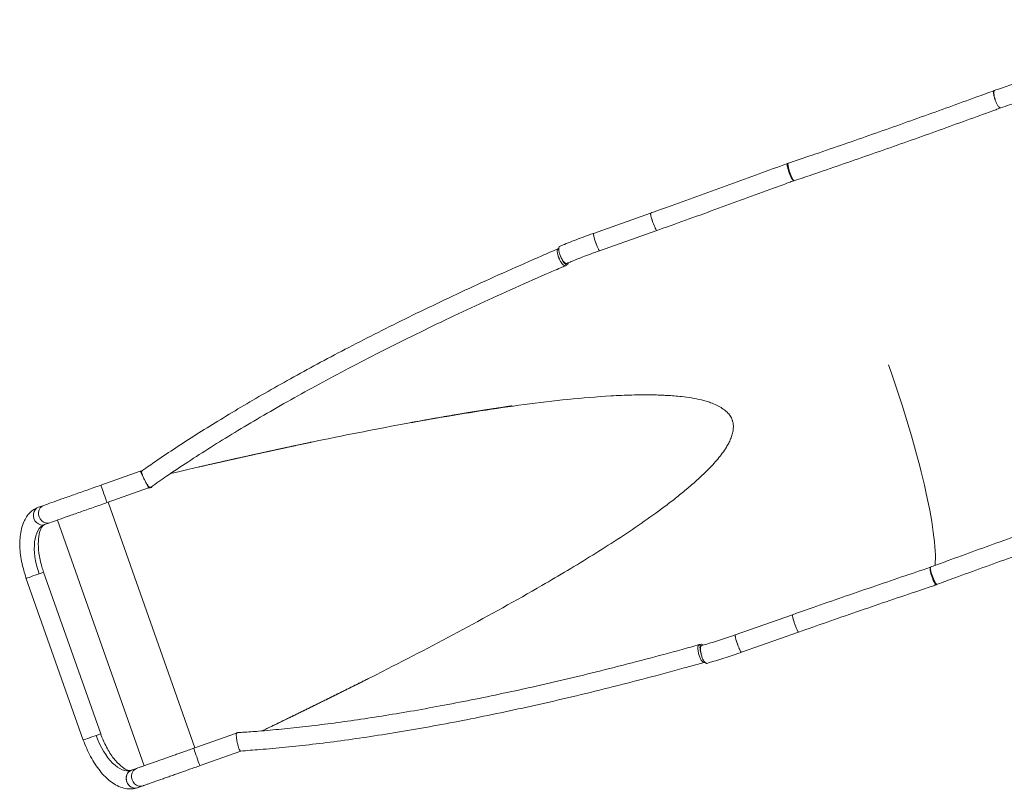
# Model space of a CAD drawing. Units: millimetres. Extents: x -1542 to 12285, y -8326 to 8318.
# Drawn here: x 1267 to 3064, y -6370 to -4966 of the extents above; entities that cross this region are included whole.
import ezdxf

# ---------------------------------------------------------------- set-up
doc = ezdxf.new("R2010")
doc.units = ezdxf.units.MM
doc.header["$LTSCALE"] = 1000
doc.layers.add('1 EQUIPMENT', color=7, linetype='Continuous', lineweight=18)

# ---------------------------------------------------------------- blocks, each defined once
blk = doc.blocks.new('A$Cc59f650e')
at = {"color": 0, "linetype": 'Continuous', "lineweight": 0}
for p, q in [((-956.1, -2540.5), (-1060.4, -2577.5)), ((-944.8, -2572.3), (-1049.2, -2609.2)), ((-1887.6, -3011.5), (-1959.1, -3036.8)), ((-1883.5, -3010.3), (-1887.7, -3011.4)), ((-1872, -3042.6), (-1887.7, -3011.4)), ((-1884.8, -3010.6), (-1885.4, -3010.8)), ((-1872.3, -3041.9), (-1947.9, -3068.6)), ((-1866.1, -3041), (-1872, -3042.6)), ((-1869, -3041.3), (-1867.7, -3040.3)), ((-1866.1, -3041), (-1866.8, -3039.7)), ((-1787.9, -3516.1), (-1946.1, -3067.9)), ((-2063.6, -3073.7), (-2073.1, -3077)), ((-2052.4, -3105.5), (-2061.9, -3108.8)), ((-2038.7, -3100.6), (-1880.4, -3548.8)), ((-2063.8, -3195.6), (-1959.6, -3490.5)), ((-2096, -3205.6), (-1991.4, -3501.8)), ((-801.7, -3309.9), (-697.2, -3273.1)), ((-790.5, -3341.7), (-686.1, -3304.9)), ((-1789.6, -3516.7), (-1711.8, -3489.2)), ((-1709.5, -3488.3), (-1711.1, -3488.4)), ((-1778.4, -3548.5), (-1704.1, -3522.2)), ((-1903.6, -3557), (-1894.1, -3553.6)), ((-1892.4, -3588.8), (-1882.9, -3585.4))]:
    blk.add_line(p, q, dxfattribs=at)
for centre, major_axis, ratio, start_param, end_param in [((-950.4, -2556.4), (5.6, -15.9), 0.105277, -2.624972, -2.372131), ((-950.4, -2556.4), (5.6, -15.9), 0.105277, -2.049188, -1.721393), ((-950.4, -2556.4), (5.6, -15.9), 0.105277, -1.200966, -0.760805), ((-1054.8, -2593.3), (-5.6, 15.9), 0.105277, 0, 3.141593), ((-950.4, -2556.4), (5.6, -15.9), 0.105277, -0.454616, 0.009851), ((-580.7, -2838.1), (131.7, -372.9), 0.157382, 0.337512, 1.570092), ((-1877.1, -3025.7), (7.8, -15.1), 0.16948, -3.36844, -2.279679), ((-1953.5, -3052.7), (-5.6, 15.9), 0.018205, 0, 3.141593), ((-1953.5, -3052.7), (-5.6, 15.9), 0.018205, 0, 3.141593), ((-1877.4, -3026.6), (9.7, -13.8), 0.313169, -0.56007, -0.000585), ((-2067.5, -3092.9), (-5.6, 15.9), 0.874984, 0, 3.141593), ((-2058, -3089.6), (-5.6, 15.9), 0.874984, 0, 3.141593), ((-2058, -3089.6), (-5.6, 15.9), 0.874984, 0, 3.141593), ((-2034.8, -3185.4), (-27.1, 76.6), 0.484151, 0, 1.570081), ((-2079.6, -3201.2), (15.9, 5.6), 0.000626, -1.065403, 0), ((-2080.1, -3200), (-15.9, -5.6), 0.000011, -0.03821, 0.121508), ((-2079.6, -3201.2), (-15.9, -5.6), 0.000626, 0.084832, 2.07619), ((-1975.5, -3496.1), (-15.9, -5.6), 0.000011, 0, 3.141593), ((-1975.5, -3496.1), (-15.9, -5.6), 0.000011, -0.000011, 2.07619), ((-1975.5, -3496.1), (15.9, 5.6), 0.000011, -1.065403, 0.000011), ((-1707.7, -3505.1), (3.4, -16.7), 0.169391, 3.118061, 3.677979), ((-1898, -3572.9), (-5.6, 15.9), 0.874984, 0.000022, 3.141593), ((-1898, -3572.9), (-5.6, 15.9), 0.000005, 0, 0.000022)]:
    blk.add_ellipse(centre, major_axis=major_axis, ratio=ratio, start_param=start_param, end_param=end_param, dxfattribs=at)
at = {"color": 0, "linetype": 'Continuous', "lineweight": 0, "extrusion": (-1.02124e-16, 1.13311e-16, -1)}
blk.add_ellipse((-1876.9, -3026.2), major_axis=(-7.8, 15.1), ratio=0.16948, start_param=3.118065, end_param=3.677336, dxfattribs=at)
at = {"color": 0, "linetype": 'Continuous', "lineweight": 0, "extrusion": (-2.51639e-16, -1.08441e-17, -1)}
blk.add_ellipse((-2067.5, -3092.9), major_axis=(5.6, -15.9), ratio=0.874984, start_param=0, end_param=3.141593, dxfattribs=at)
at = {"color": 0, "linetype": 'Continuous', "lineweight": 0, "extrusion": (-2.23371e-16, -2.84831e-17, -1)}
blk.add_ellipse((-691.6, -3289), major_axis=(-5.6, 15.9), ratio=0.105276, start_param=-0.455249, end_param=0.009796, dxfattribs=at)
at = {"color": 0, "linetype": 'Continuous', "lineweight": 0, "extrusion": (1.54086e-16, 1.06392e-16, -1)}
blk.add_ellipse((-691.6, -3289), major_axis=(-5.6, 15.9), ratio=0.105276, start_param=-1.201606, end_param=-0.761447, dxfattribs=at)
at = {"color": 0, "linetype": 'Continuous', "lineweight": 0, "extrusion": (-2.33213e-16, -3.2548e-17, -1)}
blk.add_ellipse((-691.6, -3289), major_axis=(-5.6, 15.9), ratio=0.105276, start_param=-2.04983, end_param=-1.722033, dxfattribs=at)
at = {"color": 0, "linetype": 'Continuous', "lineweight": 0, "extrusion": (-4.0328e-16, 1.03205e-17, -1)}
blk.add_ellipse((-691.6, -3289), major_axis=(-5.6, 15.9), ratio=0.105276, start_param=-2.625615, end_param=-2.372769, dxfattribs=at)
at = {"color": 0, "linetype": 'Continuous', "lineweight": 0, "extrusion": (-2.4372e-17, 6.9195e-17, -1)}
blk.add_ellipse((-796.1, -3325.8), major_axis=(5.6, -15.9), ratio=0.105276, start_param=0, end_param=3.141593, dxfattribs=at)
at = {"color": 0, "linetype": 'Continuous', "lineweight": 0, "extrusion": (-3.64916e-16, -5.09006e-17, -1)}
blk.add_ellipse((-1930.7, -3480.3), major_axis=(27.1, -76.7), ratio=0.484152, start_param=0.000012, end_param=1.570808, dxfattribs=at)
at = {"color": 0, "linetype": 'Continuous', "lineweight": 0, "extrusion": (0, 0, -1)}
blk.add_ellipse((-1708.4, -3505.1), major_axis=(-1.1, 16.8), ratio=0.313004, start_param=-0.560715, end_param=-0.000574, dxfattribs=at)
at = {"color": 0, "linetype": 'Continuous', "lineweight": 0, "extrusion": (-2.44993e-17, 6.93531e-17, -1)}
blk.add_ellipse((-1784, -3532.6), major_axis=(5.6, -15.9), ratio=0.018205, start_param=0, end_param=3.141593, dxfattribs=at)
blk.add_ellipse((-1784, -3532.6), major_axis=(5.6, -15.9), ratio=0.018205, start_param=0, end_param=3.141593, dxfattribs=at)
at = {"color": 0, "linetype": 'Continuous', "lineweight": 0, "extrusion": (-4.23529e-16, -7.91726e-18, -1)}
blk.add_ellipse((-1707.6, -3505.6), major_axis=(-3.4, 16.7), ratio=0.169391, start_param=-3.368357, end_param=-2.28032, dxfattribs=at)
at = {"color": 0, "linetype": 'Continuous', "lineweight": 0, "extrusion": (-2.51707e-16, -1.09085e-17, -1)}
for centre in [(-1898, -3572.9), (-1888.5, -3569.5), (-1888.5, -3569.5)]:
    blk.add_ellipse(centre, major_axis=(5.6, -15.9), ratio=0.874984, start_param=0, end_param=3.141593, dxfattribs=at)
at = {"color": 0, "linetype": 'Continuous', "lineweight": 0}
for points, degree, knots in [([(-328.5, -2316.8), (-325.4, -2315.7), (-322.4, -2314.7), (-310.2, -2310.6), (-301.1, -2307.5), (-275.1, -2298.6), (-258.2, -2292.8), (-224.7, -2281.3), (-208, -2275.5), (-174.7, -2263.8), (-158.1, -2258), (-125, -2246.3), (-108.5, -2240.5), (-75.7, -2228.7), (-59.3, -2222.9), (-26.6, -2211), (-10.3, -2205.1), (16.4, -2195.4), (26.7, -2191.6), (37, -2187.8)], 3, [0, 0, 0, 0, 10.000008, 10.000008, 40.000235, 40.000235, 95.537892, 95.537892, 151.00387, 151.00387, 206.365686, 206.365686, 261.708452, 261.708452, 317.027376, 317.027376, 372.55355, 372.55355, 407.847358, 407.847358, 407.847358, 407.847358]), ([(48.6, -2219.4), (45.7, -2220.5), (42.8, -2221.6), (31.1, -2225.8), (22.3, -2229.1), (-2.8, -2238.2), (-19.1, -2244.2), (-52, -2256), (-68.5, -2262), (-101.5, -2273.8), (-118.1, -2279.6), (-151.3, -2291.3), (-167.9, -2297.2), (-201.2, -2308.8), (-217.9, -2314.6), (-251.5, -2326.2), (-268.4, -2331.9), (-295.9, -2341.3), (-306.7, -2345), (-317.4, -2348.6)], 3, [0, 0, 0, 0, 10.000008, 10.000008, 40.000235, 40.000235, 95.581639, 95.581639, 151.213462, 151.213462, 206.783429, 206.783429, 262.177449, 262.177449, 317.661867, 317.661867, 373.193469, 373.193469, 408.415744, 408.415744, 408.415744, 408.415744]), ([(-705, -2449.7), (-701.8, -2448.6), (-698.7, -2447.6), (-686.3, -2443.3), (-676.9, -2440.2), (-650.3, -2431.1), (-633.1, -2425.1), (-598.6, -2413.3), (-581.5, -2407.3), (-547.3, -2395.4), (-530.2, -2389.4), (-496.2, -2377.4), (-479.2, -2371.3), (-445.4, -2359.2), (-428.5, -2353.2), (-394.7, -2341), (-377.9, -2334.8), (-350.3, -2324.8), (-339.7, -2320.9), (-329, -2317)], 3, [0, 0, 0, 0, 10.000008, 10.000008, 40.000235, 40.000235, 95.55355, 95.55355, 151.036977, 151.036977, 206.408937, 206.408937, 261.757198, 261.757198, 317.066401, 317.066401, 372.584812, 372.584812, 407.847323, 407.847323, 407.847323, 407.847323]), ([(-317.3, -2348.6), (-317.6, -2348.7), (-318, -2348.7), (-319.1, -2348.3), (-319.9, -2347.7), (-321.9, -2345.4), (-322.9, -2343.8), (-324.3, -2341.2), (-325.2, -2339.4), (-326.9, -2335.5), (-327.7, -2333.4), (-329.1, -2328.9), (-329.6, -2326.9), (-330.3, -2322.8), (-330.3, -2321.3), (-330.3, -2319.5), (-330.2, -2318.3), (-329.4, -2317.2), (-329.1, -2317), (-328.8, -2316.9)], 3, [3.077739, 3.077739, 3.077739, 3.077739, 4.129799, 4.129799, 5.922358, 5.922358, 8.22602, 8.22602, 10.812339, 10.812339, 12.78703, 12.78703, 14.516788, 14.516788, 16.664155, 16.664155, 18.907244, 18.907244, 20.024127, 20.024127, 20.024127, 20.024127]), ([(-328.5, -2316.8), (-328.7, -2316.9), (-329, -2317.1), (-329.7, -2318.1), (-329.8, -2319.3), (-329.9, -2321.2), (-329.9, -2322.7), (-329.2, -2326.8), (-328.8, -2328.8), (-327.5, -2333.3), (-326.8, -2335.4), (-325.7, -2338.2), (-325.3, -2339.1), (-324.9, -2339.9)], 3, [-19.779309, -19.779309, -19.779309, -19.779309, -18.908139, -18.908139, -16.664878, -16.664878, -14.517323, -14.517323, -12.787405, -12.787405, -10.812532, -10.812532, -9.65936, -9.65936, -9.65936, -9.65936]), ([(-317.4, -2348.6), (-320.4, -2349.7), (-323.4, -2350.8), (-335.5, -2355.3), (-344.6, -2358.6), (-370.6, -2368.1), (-387.5, -2374.2), (-421.4, -2386.4), (-438.3, -2392.5), (-472.4, -2404.7), (-489.4, -2410.7), (-523.6, -2422.8), (-540.6, -2428.8), (-574.9, -2440.7), (-592, -2446.7), (-626.4, -2458.5), (-643.7, -2464.4), (-672, -2474.1), (-683.1, -2477.8), (-694.1, -2481.6)], 3, [0, 0, 0, 0, 10.000008, 10.000008, 40.000235, 40.000235, 95.586285, 95.586285, 151.224189, 151.224189, 206.802221, 206.802221, 262.196554, 262.196554, 317.674611, 317.674611, 373.195061, 373.195061, 408.691522, 408.691522, 408.691522, 408.691522]), ([(-956, -2540.5), (-952.9, -2539.4), (-949.8, -2538.3), (-937.3, -2533.8), (-927.9, -2530.5), (-900.7, -2520.8), (-882.9, -2514.4), (-847.3, -2501.6), (-829.5, -2495.1), (-793.8, -2482.1), (-776, -2475.6), (-741, -2462.7), (-723.7, -2456.3), (-706.5, -2449.9)], 3, [0, 0, 0, 0, 10.000008, 10.000008, 40.00021, 40.00021, 97.167086, 97.167086, 154.583239, 154.583239, 212.176055, 212.176055, 268.038823, 268.038823, 268.038823, 268.038823]), ([(-694.7, -2481.5), (-694.9, -2481.6), (-695.1, -2481.5), (-695.9, -2481.1), (-696.5, -2480.5), (-698.1, -2478.2), (-699, -2476.6), (-700.3, -2474), (-701.1, -2472.3), (-702.7, -2468.3), (-703.5, -2466.2), (-705, -2461.8), (-705.6, -2459.8), (-706.6, -2455.7), (-706.9, -2454.2), (-707.1, -2452.4), (-707.2, -2451.2), (-706.8, -2449.9), (-706.4, -2449.7), (-705.8, -2450.1), (-705.6, -2450.2), (-705.4, -2450.4)], 3, [3.154185, 3.154185, 3.154185, 3.154185, 4.129816, 4.129816, 5.922387, 5.922387, 8.226027, 8.226027, 10.812196, 10.812196, 12.786755, 12.786755, 14.516397, 14.516397, 16.663627, 16.663627, 18.906591, 18.906591, 20.659374, 20.659374, 21.234082, 21.234082, 21.234082, 21.234082]), ([(-705.4, -2452.9), (-705.4, -2452.9), (-705.6, -2453), (-705.7, -2453.3), (-706, -2454.5), (-705.5, -2458.4), (-703.5, -2464.8), (-701, -2471.2), (-699.1, -2475), (-698, -2476.7), (-697.7, -2477)], 3, [-1.379561, -1.379561, -1.379561, -1.379561, -1.346397, -1.196797, -1.047198, -0.448799, 0.1496, 0.448799, 1.047198, 1.201391, 1.201391, 1.201391, 1.201391]), ([(-705, -2449.7), (-705.1, -2449.7), (-705.2, -2449.9), (-705.6, -2450.8), (-705.5, -2452), (-705.3, -2453.7), (-705.1, -2455.2), (-704.2, -2459.2), (-703.7, -2461.2), (-702.4, -2465.6), (-701.6, -2467.7), (-700.1, -2471.8), (-699.3, -2473.6), (-698.1, -2476.3), (-697.3, -2477.9), (-695.8, -2480.4), (-695.2, -2481.1), (-694.5, -2481.6), (-694.3, -2481.7), (-694.1, -2481.6)], 3, [-19.772356, -19.772356, -19.772356, -19.772356, -18.907244, -18.907244, -16.664155, -16.664155, -14.516788, -14.516788, -12.78703, -12.78703, -10.812339, -10.812339, -8.22602, -8.22602, -5.922358, -5.922358, -4.129799, -4.129799, -3.204115, -3.204115, -3.204115, -3.204115]), ([(-694.8, -2481.5), (-697.9, -2482.6), (-700.9, -2483.8), (-713.3, -2488.4), (-722.5, -2491.8), (-749.6, -2501.8), (-767.3, -2508.3), (-803, -2521.3), (-820.9, -2527.8), (-856.7, -2540.8), (-874.7, -2547.3), (-910, -2559.9), (-927.4, -2566.1), (-944.8, -2572.3)], 3, [0, 0, 0, 0, 10.000007, 10.000007, 40.000204, 40.000204, 97.532536, 97.532536, 155.182477, 155.182477, 212.867825, 212.867825, 268.541281, 268.541281, 268.541281, 268.541281]), ([(-956, -2540.5), (-956.2, -2540.5), (-956.2, -2540.7), (-956.3, -2541.7), (-956.1, -2542.8), (-955.8, -2544.6), (-955.5, -2546), (-954.4, -2550), (-953.7, -2552.1), (-952.3, -2556.5), (-951.5, -2558.6), (-950, -2562.6), (-949.2, -2564.4), (-948.1, -2567), (-947.3, -2568.7), (-946, -2571.1), (-945.5, -2571.8), (-945, -2572.2), (-944.9, -2572.3), (-944.8, -2572.3)], 3, [-19.869632, -19.869632, -19.869632, -19.869632, -18.906591, -18.906591, -16.663627, -16.663627, -14.516397, -14.516397, -12.786755, -12.786755, -10.812196, -10.812196, -8.226027, -8.226027, -5.922387, -5.922387, -4.129816, -4.129816, -3.29769, -3.29769, -3.29769, -3.29769]), ([(-1122.3, -2601.4), (-1119.4, -2600.1), (-1116.5, -2598.9), (-1108.8, -2595.7), (-1104, -2593.8), (-1094.3, -2590), (-1089.4, -2588.1), (-1079.5, -2584.4), (-1074.6, -2582.5), (-1066.5, -2579.6), (-1063.5, -2578.5), (-1060.4, -2577.5)], 3, [0, 0, 0, 0, 10.00123, 10.00123, 25.992295, 25.992295, 42.084718, 42.084718, 58.19352, 58.19352, 67.954458, 67.954458, 67.954458, 67.954458]), ([(-1060.5, -2579.8), (-1060.6, -2579.1), (-1060.7, -2578.4), (-1060.6, -2577.6), (-1060.5, -2577.5), (-1060.4, -2577.5)], 3, [17.35344, 17.35344, 17.35344, 17.35344, 18.906106, 18.906106, 19.965831, 19.965831, 19.965831, 19.965831]), ([(-1058.9, -2586.6), (-1059, -2586.1), (-1059.1, -2585.7), (-1059.6, -2584.1), (-1059.8, -2583.1), (-1060, -2582.3)], 3, [14.096867, 14.096867, 14.096867, 14.096867, 14.516107, 14.516107, 15.646318, 15.646318, 15.646318, 15.646318]), ([(-1122.3, -2601.4), (-1122.7, -2601.5), (-1122.9, -2601.8), (-1123.8, -2603), (-1123.9, -2604.3), (-1123.9, -2606.2), (-1123.9, -2607.7), (-1123.1, -2611.9), (-1122.5, -2613.9), (-1120.9, -2618.3), (-1120, -2620.3), (-1118.1, -2624.2), (-1117, -2625.9), (-1115.4, -2628.3), (-1114.3, -2629.8), (-1112, -2631.8), (-1111.1, -2632.4), (-1109.9, -2632.6), (-1109.5, -2632.6), (-1109.2, -2632.4)], 3, [-19.813416, -19.813416, -19.813416, -19.813416, -18.906106, -18.906106, -16.663237, -16.663237, -14.516107, -14.516107, -12.786551, -12.786551, -10.812089, -10.812089, -8.22603, -8.22603, -5.922407, -5.922407, -4.129827, -4.129827, -3.244405, -3.244405, -3.244405, -3.244405]), ([(-1054.3, -2599.6), (-1054.6, -2598.9), (-1054.9, -2598.1), (-1055.9, -2595.7), (-1056.6, -2593.7), (-1057.3, -2591.5)], 3, [9.854055, 9.854055, 9.854055, 9.854055, 10.812089, 10.812089, 12.658036, 12.658036, 12.658036, 12.658036]), ([(-1884.8, -3011.1), (-1882.2, -3009.3), (-1879.6, -3007.5), (-1869.2, -3000.2), (-1861.4, -2994.8), (-1841.8, -2981.5), (-1829.9, -2973.6), (-1805.6, -2957.7), (-1793.1, -2949.6), (-1767.3, -2933.3), (-1754, -2925.1), (-1726.7, -2908.4), (-1712.7, -2900), (-1683.9, -2882.9), (-1669, -2874.3), (-1638.7, -2856.9), (-1623.1, -2848.2), (-1591.1, -2830.5), (-1574.8, -2821.6), (-1541.3, -2803.6), (-1524.2, -2794.5), (-1489.2, -2776.3), (-1471.3, -2767.2), (-1434.9, -2748.8), (-1416.3, -2739.6), (-1378.4, -2721), (-1359.1, -2711.7), (-1319.9, -2693.1), (-1299.9, -2683.7), (-1259.4, -2665.1), (-1238.8, -2655.7), (-1197.1, -2637), (-1175.9, -2627.7), (-1144.8, -2614.2), (-1134.9, -2609.9), (-1124.9, -2605.6)], 3, [0, 0, 0, 0, 10.000022, 10.000022, 40.000564, 40.000564, 84.953709, 84.953709, 131.933677, 131.933677, 181.317342, 181.317342, 233.109703, 233.109703, 287.312391, 287.312391, 343.913138, 343.913138, 402.885278, 402.885278, 464.187176, 464.187176, 527.761859, 527.761859, 593.524869, 593.524869, 661.354347, 661.354347, 731.137666, 731.137666, 802.749013, 802.749013, 876.049704, 876.049704, 910.337873, 910.337873, 910.337873, 910.337873]), ([(-1124.8, -2605.6), (-1125.5, -2605.9), (-1125.9, -2606.5), (-1126.6, -2608.8), (-1126.5, -2610.4), (-1126.3, -2612.6), (-1126.1, -2614.4), (-1124.9, -2618.8), (-1124.2, -2620.9), (-1122.4, -2625.3), (-1121.3, -2627.2), (-1119.3, -2630.8), (-1118.2, -2632.2), (-1116.5, -2634.2), (-1115.4, -2635.4), (-1113.2, -2636.7), (-1112.4, -2636.9), (-1111.7, -2636.6), (-1111.6, -2636.6), (-1111.6, -2636.6)], 3, [-20.570225, -20.570225, -20.570225, -20.570225, -18.905545, -18.905545, -16.662783, -16.662783, -14.51577, -14.51577, -12.786313, -12.786313, -10.811963, -10.811963, -8.226031, -8.226031, -5.922428, -5.922428, -4.12984, -4.12984, -3.99599, -3.99599, -3.99599, -3.99599]), ([(-1125.7, -2615.9), (-1125.6, -2616.2), (-1125.5, -2616.5), (-1125, -2618.5), (-1124.3, -2620.6), (-1123.3, -2622.9), (-1123.3, -2622.9), (-1123.3, -2622.9)], 3, [-10.524285, -10.524285, -10.524285, -10.524285, -10.267321, -10.267321, -8.907863, -8.907863, -8.906607, -8.906607, -8.906607, -8.906607]), ([(-1106.6, -2631.3), (-1106.6, -2632.3), (-1106.7, -2632.9), (-1107.2, -2634.4), (-1107.7, -2635), (-1108.9, -2635.4), (-1109.7, -2635.2), (-1111.8, -2633.9), (-1112.9, -2632.7), (-1114.6, -2630.7), (-1115.7, -2629.2), (-1117.7, -2625.7), (-1118.7, -2623.7), (-1120, -2620.5), (-1120.4, -2619.6), (-1120.7, -2618.7)], 3, [1.788817, 1.788817, 1.788817, 1.788817, 2.476914, 2.476914, 4.12984, 4.12984, 5.922428, 5.922428, 8.226031, 8.226031, 10.811963, 10.811963, 12.786313, 12.786313, 13.53698, 13.53698, 13.53698, 13.53698]), ([(-1049.2, -2609.2), (-1052.3, -2610.3), (-1055.4, -2611.5), (-1063.4, -2614.3), (-1068.2, -2616.1), (-1077.7, -2619.7), (-1082.4, -2621.5), (-1091.8, -2625.2), (-1096.5, -2627.1), (-1103.8, -2630.1), (-1106.5, -2631.3), (-1109.2, -2632.4)], 3, [0.0193, 0.0193, 0.0193, 0.0193, 10.001353, 10.001353, 25.596151, 25.596151, 41.118091, 41.118091, 56.734628, 56.734628, 65.975716, 65.975716, 65.975716, 65.975716]), ([(-1050.5, -2607.9), (-1050.7, -2607.6), (-1050.8, -2607.3), (-1051.3, -2606.4), (-1051.6, -2605.9), (-1051.9, -2605.3)], 3, [5.369457, 5.369457, 5.369457, 5.369457, 5.922407, 5.922407, 6.845947, 6.845947, 6.845947, 6.845947]), ([(-1111.6, -2636.6), (-1114.5, -2637.8), (-1117.4, -2639.1), (-1129, -2644.1), (-1137.6, -2647.8), (-1168.2, -2661.1), (-1190, -2670.7), (-1233.2, -2690.1), (-1254.6, -2699.9), (-1296.8, -2719.5), (-1317.6, -2729.3), (-1358.6, -2748.9), (-1378.8, -2758.7), (-1418.4, -2778.2), (-1437.9, -2788), (-1476.1, -2807.5), (-1494.9, -2817.2), (-1531.7, -2836.6), (-1549.7, -2846.3), (-1584.9, -2865.5), (-1602.1, -2875), (-1635.7, -2894), (-1652, -2903.4), (-1684, -2922.1), (-1699.5, -2931.3), (-1729.8, -2949.7), (-1744.5, -2958.8), (-1773, -2976.7), (-1786.8, -2985.6), (-1813.5, -3003.2), (-1826.5, -3011.8), (-1848.9, -3027.1), (-1858.3, -3033.7), (-1867.7, -3040.3)], 3, [0, 0, 0, 0, 10.000002, 10.000002, 40.000068, 40.000068, 115.609003, 115.609003, 190.175805, 190.175805, 263.09794, 263.09794, 334.194804, 334.194804, 403.301128, 403.301128, 470.265113, 470.265113, 534.958817, 534.958817, 597.290141, 597.290141, 657.151845, 657.151845, 714.452453, 714.452453, 769.120821, 769.120821, 821.106597, 821.106597, 870.380191, 870.380191, 906.798397, 906.798397, 906.798397, 906.798397]), ([(-1120, -2629.6), (-1118.9, -2631.3), (-1117.9, -2632.5), (-1116.5, -2634.2), (-1115.4, -2635.4), (-1113.2, -2636.7), (-1112.4, -2636.9), (-1111.6, -2636.6), (-1111.6, -2636.6), (-1111.5, -2636.6)], 3, [-7.525864, -7.525864, -7.525864, -7.525864, -6.238678, -6.238678, -4.694596, -4.694596, -3.488044, -3.488044, -3.406573, -3.406573, -3.406573, -3.406573]), ([(-1832.1, -3015.7), (-1754.5, -2997.5), (-1620.8, -2967.3), (-1429.5, -2928.8), (-1266.5, -2900.3), (-1132.9, -2882.2), (-1041.6, -2874.5), (-996.6, -2872.5), (-974.2, -2872.2), (-961.4, -2872.1), (-953, -2872.2), (-943.4, -2872.4), (-935.1, -2872.7), (-924.2, -2873.3), (-913.1, -2874), (-892, -2876), (-872.2, -2879.1), (-854.9, -2883.6), (-845.7, -2886.6), (-837.7, -2889.8), (-831, -2893.2), (-824.2, -2897.2), (-817, -2902.7), (-810.7, -2910.3), (-807.8, -2916.1), (-806.1, -2921.5), (-805, -2927.2), (-805.1, -2933.8), (-806.1, -2939.7), (-807.5, -2945.6), (-809.5, -2951.2), (-811.8, -2956.4), (-814.3, -2961.4), (-820.7, -2972.6), (-833.2, -2989.4), (-848.9, -3006.3), (-861.9, -3019), (-870.1, -3026.5), (-878.2, -3033.8), (-884.6, -3039.3), (-892.7, -3046.1), (-900.8, -3052.8), (-914.1, -3063.4), (-937.9, -3081.6), (-987.1, -3116.7), (-1061.1, -3164.7), (-1169.6, -3229.4), (-1298.2, -3300.6), (-1470.8, -3390.5), (-1593.1, -3450.7), (-1664.5, -3485)], 3, [8.604107, 8.604107, 8.604107, 8.604107, 31.781567, 46.977076, 62.172585, 77.368095, 84.965849, 88.764727, 90.664165, 91.613885, 92.563604, 93.19675, 94.463043, 95.096189, 96.362481, 97.628774, 101.005554, 101.849749, 102.693944, 103.819537, 104.382334, 104.94513, 106.070724, 106.914918, 107.759113, 107.970162, 108.603308, 109.447503, 109.869601, 110.291698, 111.135893, 111.557991, 111.980088, 112.824283, 115.356868, 117.889453, 119.155745, 120.422038, 121.055184, 122.321477, 122.954623, 124.220915, 125.487208, 128.019793, 133.084962, 143.215302, 153.345642, 168.541151, 183.73666, 206.737689, 206.737689, 206.737689, 206.737689]), ([(-1208.6, -2892.2), (-1223, -2894.3), (-1257.5, -2899.4), (-1292.8, -2904.9), (-1350.6, -2914.9), (-1388.7, -2921.9), (-1393.7, -2922.8)], 4, [-0.23343826, -0.23343826, -0.23343826, -0.23343826, -0.23343826, -0.2053739, -0.16453301, -0.15831071, -0.15831071, -0.15831071, -0.15831071, -0.15831071]), ([(-1391.4, -2922.4), (-1386.9, -2921.5), (-1349.5, -2914.8), (-1293.4, -2905), (-1258.6, -2899.5), (-1224.9, -2894.6), (-1211.2, -2892.6)], 4, [0.1590125, 0.1590125, 0.1590125, 0.1590125, 0.1590125, 0.16453301, 0.2053739, 0.23216231, 0.23216231, 0.23216231, 0.23216231, 0.23216231]), ([(-1871.5, -3039.9), (-1872, -3039.4), (-1872.5, -3038.8), (-1873.9, -3036.8), (-1875, -3035.3), (-1877.3, -3031.6), (-1878.4, -3029.6), (-1880.1, -3026.2), (-1881.1, -3024.3), (-1882.8, -3020.3), (-1883.5, -3018.5), (-1884.5, -3015.5), (-1884.9, -3014.2), (-1885.2, -3012.2), (-1885.1, -3011.5), (-1884.8, -3011.2), (-1884.8, -3011.2), (-1884.8, -3011.1)], 3, [-8.838796, -8.838796, -8.838796, -8.838796, -8.277325, -8.277325, -7.303588, -7.303588, -6.130424, -6.130424, -4.886659, -4.886659, -3.740118, -3.740118, -2.669707, -2.669707, -1.794309, -1.794309, -1.709752, -1.709752, -1.709752, -1.709752]), ([(-2063.6, -3073.7), (-2059.5, -3072.2), (-2054.6, -3070.5), (-2043.4, -3066.6), (-2037.2, -3064.3), (-2023.6, -3059.6), (-2016.3, -3057), (-2000.8, -3051.5), (-1992.7, -3048.7), (-1976.1, -3042.8), (-1967.6, -3039.8), (-1959.1, -3036.8)], 3, [1.02974, 1.02974, 1.02974, 1.02974, 1.239179, 1.239179, 1.448619, 1.448619, 1.658058, 1.658058, 1.867498, 1.867498, 2.076937, 2.076937, 2.076937, 2.076937]), ([(-445.2, -3186.2), (-442.2, -3185.1), (-439.1, -3183.9), (-426.7, -3179.4), (-417.4, -3176), (-391, -3166.4), (-373.8, -3160.1), (-339.5, -3147.7), (-322.3, -3141.6), (-288.1, -3129.3), (-271, -3123.3), (-236.9, -3111.2), (-219.9, -3105.2), (-185.9, -3093.4), (-168.9, -3087.5), (-134.9, -3075.8), (-117.9, -3069.9), (-90.1, -3060.5), (-79.3, -3056.8), (-68.5, -3053.1)], 3, [0, 0, 0, 0, 10.000008, 10.000008, 40.000233, 40.000233, 95.698805, 95.698805, 151.341438, 151.341438, 206.856589, 206.856589, 262.334312, 262.334312, 317.714032, 317.714032, 373.30358, 373.30358, 408.692657, 408.692657, 408.692657, 408.692657]), ([(-2052.4, -3105.5), (-2048.3, -3104), (-2043.4, -3102.3), (-2032.2, -3098.3), (-2026, -3096.1), (-2012.4, -3091.3), (-2005, -3088.7), (-1989.6, -3083.3), (-1981.5, -3080.4), (-1964.9, -3074.6), (-1956.4, -3071.6), (-1947.9, -3068.6)], 3, [1.02974, 1.02974, 1.02974, 1.02974, 1.239179, 1.239179, 1.448619, 1.448619, 1.658058, 1.658058, 1.867498, 1.867498, 2.076937, 2.076937, 2.076937, 2.076937]), ([(-2073.1, -3077), (-2078.9, -3079), (-2084.2, -3082.5), (-2093.4, -3091.6), (-2097.2, -3097.5), (-2103.4, -3112), (-2105.5, -3120.8), (-2107.5, -3139.6), (-2107.4, -3149.7), (-2105.2, -3170.6), (-2103.1, -3181.3), (-2098.9, -3196.5), (-2097.5, -3201.1), (-2096, -3205.6)], 3, [6.282621, 6.282621, 6.282621, 6.282621, 6.506507, 6.506507, 6.76417, 6.76417, 7.07833, 7.07833, 7.392489, 7.392489, 7.706648, 7.706648, 7.841319, 7.841319, 7.841319, 7.841319]), ([(-57.7, -3085), (-60.8, -3086.1), (-63.8, -3087.1), (-76, -3091.3), (-85.2, -3094.4), (-111.3, -3103.3), (-128.3, -3109.1), (-162.3, -3120.9), (-179.3, -3126.8), (-213.4, -3138.7), (-230.4, -3144.7), (-264.5, -3156.7), (-281.5, -3162.8), (-315.6, -3174.9), (-332.6, -3181.1), (-366.8, -3193.4), (-383.9, -3199.6), (-411.8, -3209.9), (-422.7, -3213.8), (-433.6, -3217.8)], 3, [0, 0, 0, 0, 10.000008, 10.000008, 40.000236, 40.000236, 95.51431, 95.51431, 151.080541, 151.080541, 206.587158, 206.587158, 261.873663, 261.873663, 317.219446, 317.219446, 372.594553, 372.594553, 407.8462, 407.8462, 407.8462, 407.8462]), ([(-2061.9, -3108.8), (-2063.2, -3109.2), (-2064.5, -3110), (-2067.9, -3114.6), (-2069.7, -3118.1), (-2072.2, -3127.4), (-2073.1, -3132.9), (-2073.6, -3145.7), (-2073.3, -3153.1), (-2071.2, -3168.8), (-2069.4, -3177.2), (-2066, -3189), (-2064.9, -3192.3), (-2063.8, -3195.6)], 3, [6.282621, 6.282621, 6.282621, 6.282621, 6.59678, 6.59678, 6.891139, 6.891139, 7.160535, 7.160535, 7.443146, 7.443146, 7.736716, 7.736716, 7.853417, 7.853417, 7.853417, 7.853417]), ([(-697.2, -3273.1), (-694.1, -3272), (-691, -3270.9), (-678.5, -3266.5), (-669.1, -3263.2), (-641.8, -3253.7), (-623.9, -3247.4), (-588.1, -3235.1), (-570.1, -3228.9), (-534.2, -3216.6), (-516.2, -3210.5), (-480.7, -3198.4), (-463.2, -3192.6), (-445.7, -3186.7)], 3, [0, 0, 0, 0, 10.000008, 10.000008, 40.000209, 40.000209, 97.251678, 97.251678, 154.746815, 154.746815, 212.414053, 212.414053, 268.541979, 268.541979, 268.541979, 268.541979]), ([(-445.6, -3186.7), (-445.8, -3186.7), (-446, -3186.9), (-446.3, -3187.7), (-446.4, -3188.6), (-446.2, -3191.4), (-445.9, -3193.2), (-445.3, -3195.9), (-444.8, -3197.9), (-443.6, -3202), (-442.9, -3204.1), (-441.3, -3208.5), (-440.5, -3210.4), (-438.7, -3214.2), (-438, -3215.5), (-437, -3217), (-436.3, -3218), (-435.2, -3218.8), (-434.8, -3218.7), (-434.5, -3218.1), (-434.4, -3217.8), (-434.4, -3217.6)], 3, [-15.541626, -15.541626, -15.541626, -15.541626, -14.869583, -14.869583, -13.635334, -13.635334, -12.049195, -12.049195, -10.268525, -10.268525, -8.908971, -8.908971, -7.71805, -7.71805, -6.239605, -6.239605, -4.695245, -4.695245, -3.488391, -3.488391, -3.093886, -3.093886, -3.093886, -3.093886]), ([(-433.6, -3217.8), (-433.8, -3217.9), (-434, -3217.9), (-434.8, -3217.3), (-435.5, -3216.4), (-436.5, -3214.9), (-437.2, -3213.7), (-439, -3210), (-439.9, -3208.1), (-441.6, -3203.8), (-442.4, -3201.7), (-443.7, -3197.6), (-444.3, -3195.7), (-445, -3192.9), (-445.4, -3191.1), (-445.8, -3188.2), (-445.8, -3187.3), (-445.6, -3186.5), (-445.4, -3186.3), (-445.2, -3186.2)], 3, [4.101684, 4.101684, 4.101684, 4.101684, 4.695438, 4.695438, 6.239909, 6.239909, 7.718471, 7.718471, 8.909491, 8.909491, 10.269157, 10.269157, 12.049958, 12.049958, 13.636136, 13.636136, 14.870396, 14.870396, 15.509593, 15.509593, 15.509593, 15.509593]), ([(-436, -3215.6), (-436, -3215.6), (-436.2, -3215.6), (-436.5, -3215.6), (-437.5, -3214.8), (-439.5, -3211.4), (-442, -3205.1), (-444.1, -3198.6), (-445, -3194.5), (-445.2, -3192.4), (-445.2, -3192)], 3, [-1.379136, -1.379136, -1.379136, -1.379136, -1.346397, -1.196797, -1.047198, -0.448799, 0.1496, 0.448799, 1.047198, 1.201548, 1.201548, 1.201548, 1.201548]), ([(-435, -3218.6), (-438.1, -3219.7), (-441.2, -3220.7), (-453.7, -3224.9), (-463, -3228.1), (-490.3, -3237.3), (-508.3, -3243.4), (-544.2, -3255.6), (-562.2, -3261.8), (-598.2, -3274.2), (-616.2, -3280.4), (-651.5, -3292.7), (-668.7, -3298.8), (-686, -3304.9)], 3, [0, 0, 0, 0, 10.000007, 10.000007, 40.000204, 40.000204, 97.543498, 97.543498, 155.121599, 155.121599, 212.733055, 212.733055, 268.038132, 268.038132, 268.038132, 268.038132]), ([(-686, -3304.9), (-686.2, -3304.9), (-686.3, -3304.8), (-687, -3304.1), (-687.6, -3303.1), (-688.4, -3301.5), (-689.1, -3300.2), (-690.7, -3296.4), (-691.5, -3294.4), (-693.1, -3290.1), (-693.9, -3287.9), (-695.2, -3283.9), (-695.8, -3282), (-696.5, -3279.2), (-697, -3277.5), (-697.5, -3274.8), (-697.5, -3273.9), (-697.4, -3273.3), (-697.3, -3273.1), (-697.2, -3273.1)], 3, [4.03407, 4.03407, 4.03407, 4.03407, 4.695245, 4.695245, 6.239605, 6.239605, 7.71805, 7.71805, 8.908971, 8.908971, 10.268525, 10.268525, 12.049195, 12.049195, 13.635334, 13.635334, 14.869583, 14.869583, 15.444366, 15.444366, 15.444366, 15.444366]), ([(-863, -3329.5), (-859.9, -3328.6), (-856.9, -3327.7), (-849.1, -3325.4), (-844.4, -3324), (-834.8, -3321), (-830, -3319.5), (-820.3, -3316.3), (-815.5, -3314.6), (-807.6, -3311.9), (-804.7, -3310.9), (-801.7, -3309.9)], 3, [0, 0, 0, 0, 10.001456, 10.001456, 25.346518, 25.346518, 40.880614, 40.880614, 56.49643, 56.49643, 65.954277, 65.954277, 65.954277, 65.954277]), ([(-801.9, -3311.8), (-801.8, -3312.1), (-801.8, -3312.4), (-801.6, -3313.4), (-801.5, -3314), (-801.3, -3314.7)], 3, [-14.015483, -14.015483, -14.015483, -14.015483, -13.634741, -13.634741, -12.998849, -12.998849, -12.998849, -12.998849]), ([(-799.7, -3320.6), (-799.5, -3321.3), (-799.2, -3322.1), (-798.4, -3324.6), (-797.7, -3326.6), (-796.9, -3328.7)], 3, [-10.927693, -10.927693, -10.927693, -10.927693, -10.268058, -10.268058, -8.997076, -8.997076, -8.997076, -8.997076]), ([(-1709.5, -3488.3), (-1706.3, -3488.1), (-1703.2, -3487.9), (-1690.5, -3487.1), (-1681.1, -3486.4), (-1657.6, -3484.5), (-1643.6, -3483.2), (-1614.9, -3480.4), (-1600.2, -3478.8), (-1570.2, -3475.4), (-1554.8, -3473.5), (-1523.3, -3469.4), (-1507.2, -3467.1), (-1474.2, -3462.3), (-1457.3, -3459.7), (-1422.9, -3454.2), (-1405.4, -3451.3), (-1369.6, -3445), (-1351.3, -3441.7), (-1314.1, -3434.7), (-1295.2, -3431), (-1256.7, -3423.3), (-1237.2, -3419.2), (-1197.4, -3410.7), (-1177.3, -3406.2), (-1136.3, -3396.9), (-1115.5, -3392.1), (-1073.5, -3382), (-1052.1, -3376.7), (-1009, -3365.9), (-987.2, -3360.2), (-943.1, -3348.6), (-920.8, -3342.6), (-888.2, -3333.6), (-877.8, -3330.7), (-867.4, -3327.8)], 3, [0, 0, 0, 0, 10.000023, 10.000023, 40.000586, 40.000586, 84.540952, 84.540952, 131.164599, 131.164599, 180.241755, 180.241755, 231.769442, 231.769442, 285.739575, 285.739575, 342.128145, 342.128145, 400.894828, 400.894828, 461.982562, 461.982562, 525.317415, 525.317415, 590.820546, 590.820546, 658.419209, 658.419209, 728.000909, 728.000909, 799.437624, 799.437624, 872.587933, 872.587933, 906.799604, 906.799604, 906.799604, 906.799604]), ([(-869.5, -3338.5), (-869.8, -3336.4), (-869.8, -3334.9), (-869.8, -3332.7), (-869.7, -3331.1), (-868.8, -3328.7), (-868.2, -3328), (-867.5, -3327.8), (-867.4, -3327.8), (-867.4, -3327.7)], 3, [14.7927, 14.7927, 14.7927, 14.7927, 16.661861, 16.661861, 18.904087, 18.904087, 20.656171, 20.656171, 20.776344, 20.776344, 20.776344, 20.776344]), ([(-858.3, -3360.2), (-859, -3360.4), (-859.7, -3360.2), (-861.7, -3358.8), (-862.6, -3357.6), (-863.9, -3355.7), (-864.8, -3354.2), (-866.7, -3350), (-867.4, -3347.9), (-868.7, -3343.4), (-869.1, -3341.2), (-869.8, -3337.1), (-869.8, -3335.3), (-869.8, -3332.7), (-869.7, -3331.1), (-868.8, -3328.7), (-868.2, -3328.1), (-867.5, -3327.8), (-867.5, -3327.8), (-867.4, -3327.8)], 3, [3.55082, 3.55082, 3.55082, 3.55082, 4.694935, 4.694935, 6.239119, 6.239119, 7.717378, 7.717378, 8.908142, 8.908142, 10.267519, 10.267519, 12.047982, 12.047982, 13.634056, 13.634056, 14.868287, 14.868287, 14.962565, 14.962565, 14.962565, 14.962565]), ([(-860.2, -3328.7), (-860.8, -3328), (-861.4, -3327.6), (-862.7, -3326.7), (-863.4, -3326.6), (-864.6, -3327), (-865.1, -3327.7), (-866, -3330), (-866.1, -3331.6), (-866.1, -3334.2), (-866, -3336.1), (-865.3, -3340.1), (-864.9, -3342.3), (-863.9, -3345.6), (-863.6, -3346.5), (-863.3, -3347.4)], 3, [-16.481238, -16.481238, -16.481238, -16.481238, -16.006357, -16.006357, -14.868287, -14.868287, -13.634056, -13.634056, -12.047982, -12.047982, -10.267519, -10.267519, -8.908142, -8.908142, -8.391294, -8.391294, -8.391294, -8.391294]), ([(-853.7, -3361.9), (-854, -3362), (-854.4, -3362), (-855.8, -3361.5), (-856.7, -3360.6), (-858, -3359.2), (-858.9, -3358), (-860.8, -3354.2), (-861.7, -3352.3), (-863.2, -3347.9), (-863.8, -3345.7), (-864.7, -3341.5), (-865, -3339.5), (-865.2, -3336.6), (-865.3, -3334.7), (-864.8, -3331.7), (-864.4, -3330.7), (-863.6, -3329.8), (-863.3, -3329.6), (-863, -3329.5)], 3, [4.072385, 4.072385, 4.072385, 4.072385, 4.695101, 4.695101, 6.23938, 6.23938, 7.717738, 7.717738, 8.908586, 8.908586, 10.268058, 10.268058, 12.048632, 12.048632, 13.634741, 13.634741, 14.868982, 14.868982, 15.48052, 15.48052, 15.48052, 15.48052]), ([(-790.5, -3341.7), (-793.6, -3342.8), (-796.8, -3343.8), (-804.9, -3346.6), (-809.9, -3348.3), (-819.8, -3351.6), (-824.8, -3353.2), (-834.7, -3356.3), (-839.7, -3357.8), (-847.7, -3360.2), (-850.7, -3361.1), (-853.7, -3361.9)], 3, [0, 0, 0, 0, 10.001214, 10.001214, 26.017203, 26.017203, 41.998884, 41.998884, 58.108438, 58.108438, 67.956747, 67.956747, 67.956747, 67.956747]), ([(-795, -3333.6), (-794.8, -3334), (-794.6, -3334.5), (-794, -3336), (-793.6, -3336.9), (-793.2, -3337.6)], 3, [-8.006392, -8.006392, -8.006392, -8.006392, -7.717739, -7.717739, -6.939567, -6.939567, -6.939567, -6.939567]), ([(-792.1, -3339.9), (-791.7, -3340.5), (-791.3, -3341.1), (-790.8, -3341.6), (-790.6, -3341.7), (-790.5, -3341.6)], 3, [-5.764142, -5.764142, -5.764142, -5.764142, -4.695101, -4.695101, -3.967245, -3.967245, -3.967245, -3.967245]), ([(-865.4, -3352.7), (-865.6, -3352.5), (-865.7, -3352.2), (-866.5, -3350.2), (-867.3, -3348.2), (-868, -3345.8), (-868, -3345.8), (-868, -3345.8)], 3, [10.438536, 10.438536, 10.438536, 10.438536, 10.811701, 10.811701, 12.785827, 12.785827, 12.78765, 12.78765, 12.78765, 12.78765]), ([(-858.4, -3360.2), (-861.4, -3361.1), (-864.4, -3361.9), (-876.5, -3365.3), (-885.6, -3367.8), (-917.8, -3376.7), (-940.9, -3382.9), (-986.8, -3394.9), (-1009.6, -3400.8), (-1054.9, -3412.1), (-1077.3, -3417.6), (-1121.6, -3428.1), (-1143.6, -3433.1), (-1186.9, -3442.9), (-1208.3, -3447.5), (-1250.5, -3456.4), (-1271.3, -3460.6), (-1312.2, -3468.7), (-1332.4, -3472.5), (-1372, -3479.7), (-1391.5, -3483.1), (-1429.7, -3489.5), (-1448.5, -3492.5), (-1485.2, -3498), (-1503.2, -3500.6), (-1538.5, -3505.4), (-1555.7, -3507.6), (-1589.4, -3511.5), (-1605.8, -3513.3), (-1637.9, -3516.5), (-1653.5, -3517.9), (-1680.9, -3520.1), (-1692.7, -3521), (-1704.4, -3521.8)], 3, [0.099158, 0.099158, 0.099158, 0.099158, 10.000002, 10.000002, 40.000068, 40.000068, 115.729825, 115.729825, 190.432016, 190.432016, 263.513445, 263.513445, 334.797702, 334.797702, 404.123117, 404.123117, 471.340899, 471.340899, 536.308952, 536.308952, 598.88233, 598.88233, 658.967346, 658.967346, 716.492794, 716.492794, 771.40628, 771.40628, 823.674116, 823.674116, 873.280969, 873.280969, 910.433665, 910.433665, 910.433665, 910.433665]), ([(-1991.4, -3501.8), (-1987.6, -3512.3), (-1983.1, -3522.5), (-1972.9, -3541.5), (-1967.1, -3550.3), (-1954.6, -3565.9), (-1947.8, -3572.6), (-1933.5, -3583.4), (-1925.8, -3587.4), (-1910.1, -3591.5), (-1902.1, -3591.6), (-1893.9, -3589.3), (-1893.1, -3589), (-1892.4, -3588.8)], 3, [1.570796, 1.570796, 1.570796, 1.570796, 1.884956, 1.884956, 2.199115, 2.199115, 2.513274, 2.513274, 2.827433, 2.827433, 3.11287, 3.11287, 3.141593, 3.141593, 3.141593, 3.141593]), ([(-1959.6, -3490.5), (-1956.6, -3499), (-1953, -3507.2), (-1945, -3522.3), (-1940.6, -3529.2), (-1931.7, -3540.7), (-1927.2, -3545.4), (-1919, -3552.3), (-1915.3, -3554.6), (-1909.3, -3557.1), (-1907, -3557.4), (-1904.8, -3557.3), (-1904.2, -3557.2), (-1903.6, -3557)], 3, [1.570796, 1.570796, 1.570796, 1.570796, 1.869836, 1.869836, 2.16604, 2.16604, 2.453161, 2.453161, 2.726051, 2.726051, 2.99871, 2.99871, 3.141593, 3.141593, 3.141593, 3.141593]), ([(-1712.1, -3491.1), (-1712.2, -3491.7), (-1712.2, -3492.5), (-1712.1, -3495), (-1712, -3496.8), (-1711.4, -3501.2), (-1711, -3503.4), (-1710.3, -3507.1), (-1709.8, -3509.2), (-1708.7, -3513.4), (-1708.1, -3515.2), (-1707, -3518.2), (-1706.4, -3519.5), (-1705.4, -3521.2), (-1704.9, -3521.7), (-1704.5, -3521.8), (-1704.4, -3521.8), (-1704.4, -3521.8)], 3, [0, 0, 0, 0, 0.387623, 0.387623, 1.059863, 1.059863, 1.869781, 1.869781, 2.72844, 2.72844, 3.519978, 3.519978, 4.258959, 4.258959, 4.863308, 4.863308, 4.920764, 4.920764, 4.920764, 4.920764]), ([(-1894.1, -3553.6), (-1892.6, -3553.1), (-1891, -3552.5), (-1887.5, -3551.3), (-1885.6, -3550.6), (-1881.7, -3549.2), (-1879.6, -3548.5), (-1875.3, -3547), (-1873, -3546.2), (-1868.4, -3544.5), (-1866, -3543.7), (-1861, -3541.9), (-1858.4, -3541), (-1853.1, -3539.1), (-1850.4, -3538.2), (-1844.8, -3536.2), (-1841.9, -3535.2), (-1836.2, -3533.2), (-1833.2, -3532.1), (-1827.2, -3530), (-1824.2, -3528.9), (-1818, -3526.8), (-1814.9, -3525.7), (-1808.7, -3523.4), (-1805.5, -3522.3), (-1799.1, -3520.1), (-1796, -3519), (-1791.7, -3517.5), (-1790.7, -3517.1), (-1789.6, -3516.7)], 3, [0, 0, 0, 0, 10.007491, 10.007491, 20.180726, 20.180726, 30.353822, 30.353822, 40.526936, 40.526936, 50.700063, 50.700063, 60.873198, 60.873198, 71.046339, 71.046339, 81.219484, 81.219484, 91.392631, 91.392631, 101.565781, 101.565781, 111.738932, 111.738932, 121.912084, 121.912084, 132.085237, 132.085237, 135.420689, 135.420689, 135.420689, 135.420689]), ([(-1778.4, -3548.5), (-1781.5, -3549.6), (-1784.7, -3550.7), (-1791, -3553), (-1794.2, -3554.1), (-1800.5, -3556.3), (-1803.6, -3557.4), (-1809.8, -3559.6), (-1812.9, -3560.7), (-1818.9, -3562.8), (-1821.9, -3563.9), (-1827.8, -3565.9), (-1830.6, -3567), (-1836.3, -3568.9), (-1839, -3569.9), (-1844.4, -3571.8), (-1847.1, -3572.8), (-1852.2, -3574.6), (-1854.7, -3575.4), (-1859.4, -3577.1), (-1861.8, -3577.9), (-1866.2, -3579.5), (-1868.3, -3580.3), (-1872.4, -3581.7), (-1874.3, -3582.4), (-1878, -3583.7), (-1879.7, -3584.3), (-1881.9, -3585), (-1882.4, -3585.2), (-1882.9, -3585.4)], 3, [0, 0, 0, 0, 10.007491, 10.007491, 20.180842, 20.180842, 30.354024, 30.354024, 40.527207, 40.527207, 50.70039, 50.70039, 60.873575, 60.873575, 71.046762, 71.046762, 81.219952, 81.219952, 91.393145, 91.393145, 101.566343, 101.566343, 111.739548, 111.739548, 121.912764, 121.912764, 132.085995, 132.085995, 135.421167, 135.421167, 135.421167, 135.421167])]:
    blk.add_open_spline(points, degree=degree, knots=knots, dxfattribs=at)
for points, degree in [([(-701.9, -2468.8), (-701.7, -2468.7), (-701.5, -2468.7), (-701.3, -2468.6)], 3), ([(-1124.8, -2605.6), (-1124.5, -2605.5), (-1124.2, -2605.3), (-1123.9, -2605.2)], 3), ([(-1108.2, -2635.1), (-1109.3, -2635.6), (-1110.4, -2636.1), (-1111.6, -2636.6)], 3), ([(-1573.2, -2958.1), (-1623.3, -2968.6), (-1673.4, -2979.6), (-1727.8, -2991.6), (-1780.3, -3003.6)], 4), ([(-1778.5, -3003.2), (-1726.9, -2991.4), (-1673.5, -2979.6), (-1624.2, -2968.8), (-1575, -2958.4)], 4), ([(-443.3, -3201), (-443.1, -3201), (-442.9, -3200.9), (-442.7, -3200.8)], 3), ([(-867.4, -3327.8), (-866.2, -3327.4), (-865, -3327.1), (-863.9, -3326.7)], 3), ([(-857.3, -3359.9), (-857.7, -3360), (-858, -3360.1), (-858.3, -3360.2)], 3), ([(-1665.2, -3485.1), (-1618.1, -3462.6), (-1565.8, -3436.8), (-1516.9, -3412.7), (-1469.5, -3388.9)], 4), ([(-1470.6, -3389.5), (-1517.7, -3413.1), (-1566.4, -3437.1), (-1618.3, -3462.7), (-1665.2, -3485.1)], 4)]:
    blk.add_open_spline(points, degree=degree, dxfattribs=at)
blk = doc.blocks.new('SGM 1032')
at = {"layer": '1 EQUIPMENT'}
blk.add_blockref('A$Cc59f650e', (3374.5, -2777.9), dxfattribs=at)

msp = doc.modelspace()

# ---------------------------------------------------------------- block references
at = {"layer": '1 EQUIPMENT'}
msp.add_blockref('SGM 1032', (0, 0), dxfattribs=at)

doc.saveas('drawing.dxf')
